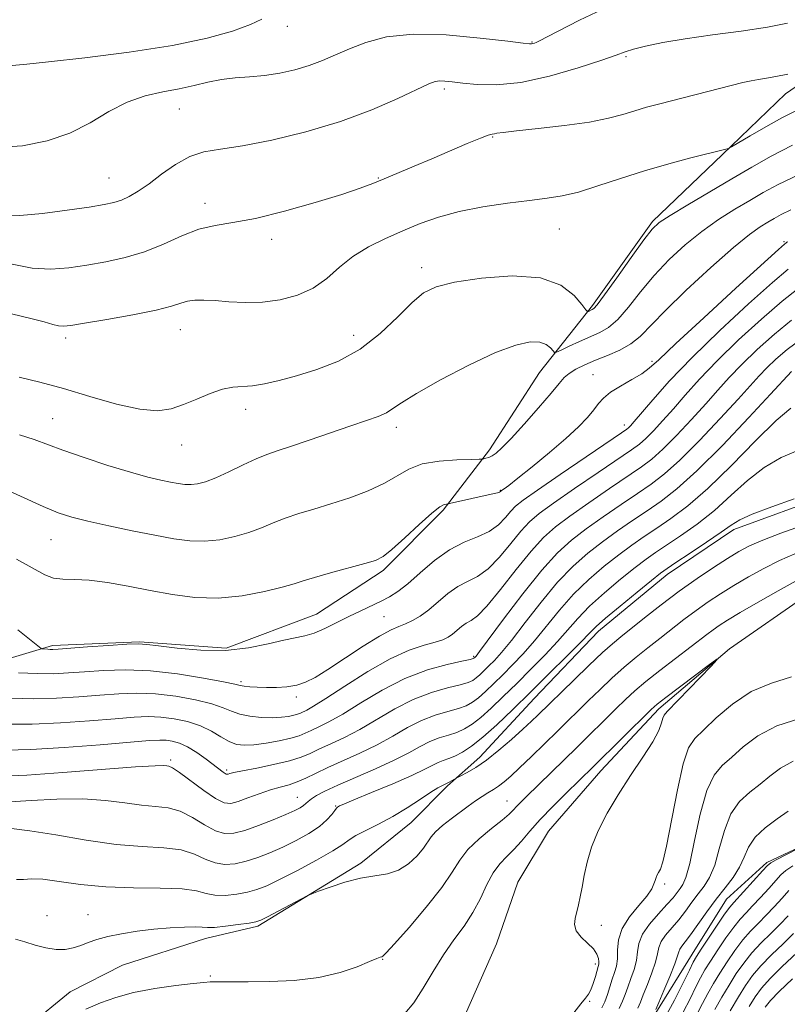
# Model space of a CAD drawing. Extents: x 2062300 to 2065200, y 312300 to 315200.
# Drawn here: x 2063503 to 2063666, y 313098 to 313307 of the extents above; entities that cross this region are included whole.
import ezdxf

# ---------------------------------------------------------------- set-up
doc = ezdxf.new("R2010")
doc.units = 0
doc.header["$MEASUREMENT"] = 0
doc.linetypes.add('rvrstm', pattern=[117.1, 50, -3.9, 0.5, -3.9, 0.5, -3.9, 0.5, -3.9, 50])
for name, color, linetype, lineweight in [('DTM HARD BREAKLINE', 7, 'Continuous', 0), ('DTM SPOT ELEVATION', 2, 'Continuous', 13), ('INDEX CONTOUR', 41, 'Continuous', 13), ('INTERMEDIATE CONTOUR', 44, 'Continuous', 0), ('STREAM - RIVER SINGLE LINE', 142, 'rvrstm', 0)]:
    doc.layers.add(name, color=color, linetype=linetype, lineweight=lineweight)

msp = doc.modelspace()

# ---------------------------------------------------------------- linework, layer by layer
at = {"layer": 'DTM HARD BREAKLINE'}
for points in [[(2063678.62, 313300.07, 1172.2), (2063665.22, 313290.82, 1171.28), (2063651.84, 313278.03, 1169.86), (2063637.05, 313263.83, 1168.24), (2063624.39, 313246.1, 1168.31), (2063613.14, 313231.91, 1165.06), (2063602.6, 313215.6, 1164.42), (2063592.75, 313202.83, 1161.73), (2063580.08, 313190.05, 1161.66), (2063565.97, 313180.8, 1160.88), (2063546.91, 313173.65, 1160.46), (2063528.52, 313174.99, 1160.11), (2063510.13, 313174.2, 1160.32), (2063491.06, 313168.47, 1157.63), (2063471.97, 313169.8, 1157.63), (2063447.93, 313169, 1156.78), (2063428.85, 313166.09, 1156.07), (2063411.89, 313161.07, 1155.65), (2063394.91, 313163.12, 1154.73), (2063377.98, 313153.86, 1154.38), (2063363.17, 313143.89, 1153.25), (2063350.49, 313133.23, 1152.11)], [(2063674.34, 313206.07, 1145.66), (2063654.26, 313198.71, 1145.58), (2063640.17, 313189.24, 1145.49), (2063625.67, 313177.2, 1145.4), (2063612.04, 313163.02, 1145.15), (2063600.54, 313150.56, 1144.59), (2063593.71, 313144.54, 1143.78), (2063586.04, 313136.8, 1143.31), (2063575.38, 313128.2, 1142.28), (2063553.61, 313114.85, 1141.72), (2063542.49, 313112.23, 1141.38), (2063524.97, 313106.6, 1140.95), (2063513.87, 313100.99, 1140.83), (2063504.91, 313093.67, 1140.27)], [(2063674.02, 313134.34, 1148.1), (2063661.21, 313128.29, 1147.71), (2063652.68, 313120.56, 1147.07), (2063645.45, 313108.97, 1147.33), (2063637.8, 313096.53, 1146.17), (2063629.29, 313084.94, 1145.96), (2063614.36, 313073.75, 1145.79), (2063598.56, 313066.41, 1145.31), (2063582.32, 313059.5, 1145.44), (2063565.24, 313051.3, 1144.54), (2063545.16, 313041.8, 1144.54), (2063526.36, 313035.3, 1144.37), (2063510.54, 313033.52, 1144.12), (2063489.58, 313030.44, 1143.73), (2063471.6, 313032.93, 1143.09)]]:
    msp.add_polyline3d(points, dxfattribs=at)
at = {"layer": 'DTM SPOT ELEVATION'}
for p in [(2063559.82, 313305.13, 1177.4), (2063611.59, 313301.8, 1176.1), (2063631.42, 313298.7, 1173.8), (2063593, 313291.9, 1173.66), (2063537, 313287.67, 1175.13), (2063603.27, 313281.72, 1171.88), (2063522.1, 313273.05, 1174.9), (2063579.08, 313273.02, 1172.1), (2063542.42, 313267.69, 1172.55), (2063617.38, 313262.29, 1169.1), (2063556.53, 313260.11, 1171.6), (2063664.86, 313259.58, 1162.2), (2063588.27, 313254.09, 1168.5), (2063512.95, 313239.21, 1169.6), (2063537.19, 313240.99, 1169.21), (2063573.86, 313239.75, 1168.7), (2063636.94, 313234.32, 1162.3), (2063624.5, 313231.44, 1162.9), (2063551.04, 313224.15, 1167.48), (2063510.22, 313222.13, 1166.9), (2063631.1, 313220.83, 1160.5), (2063582.9, 313220.3, 1165.5), (2063537.45, 313216.61, 1167.4), (2063604.87, 313207.03, 1162.1), (2063509.84, 313196.55, 1163.1), (2063580.25, 313180.31, 1159.1), (2063599.25, 313171.92, 1154.2), (2063550.04, 313166.58, 1158.3), (2063561.76, 313163.34, 1157.6), (2063535.11, 313150.03, 1150.3), (2063546.99, 313147.9, 1152.3), (2063561.91, 313142.08, 1148.8), (2063570.04, 313140.26, 1146.1), (2063606.3, 313141.3, 1140.8), (2063639.65, 313123.77, 1140.3), (2063509, 313117.05, 1143.1), (2063517.66, 313117.32, 1142.8), (2063626.25, 313115.06, 1138.7), (2063580.02, 313107.85, 1139.93), (2063624.97, 313106.88, 1137.6), (2063543.54, 313104.34, 1140.2), (2063623.76, 313099, 1138.1)]:
    msp.add_point(p, dxfattribs=at)
at = {"layer": 'INDEX CONTOUR'}
for points in [[(2063501.505, 313244.309, 1170), (2063505.568, 313243.369, 1170), (2063508.404, 313242.619, 1170), (2063510.24, 313242.097, 1170), (2063511.441, 313241.789, 1170), (2063512.446, 313241.691, 1170), (2063513.999, 313241.853, 1170), (2063516.917, 313242.331, 1170), (2063521.651, 313243.147, 1170), (2063527.17, 313244.147, 1170), (2063532.075, 313245.139, 1170), (2063535.322, 313245.962, 1170), (2063537.295, 313246.581, 1170), (2063538.731, 313246.995, 1170), (2063540.271, 313247.208, 1170), (2063542.155, 313247.239, 1170), (2063544.526, 313247.115, 1170), (2063547.473, 313246.888, 1170), (2063550.871, 313246.719, 1170), (2063554.544, 313246.794, 1170), (2063558.309, 313247.281, 1170), (2063561.958, 313248.257, 1170), (2063565.279, 313249.776, 1170), (2063568.152, 313251.832, 1170), (2063570.841, 313254.172, 1170), (2063573.697, 313256.478, 1170), (2063576.981, 313258.502, 1170), (2063580.575, 313260.27, 1170), (2063584.267, 313261.877, 1170), (2063587.93, 313263.393, 1170), (2063591.79, 313264.784, 1170), (2063596.16, 313265.993, 1170), (2063601.188, 313266.979, 1170), (2063606.371, 313267.748, 1170), (2063611.041, 313268.323, 1170), (2063614.755, 313268.762, 1170), (2063617.976, 313269.268, 1170), (2063621.392, 313270.083, 1170), (2063625.531, 313271.363, 1170), (2063630.282, 313272.945, 1170), (2063635.376, 313274.583, 1170), (2063640.497, 313276.062, 1170), (2063645.155, 313277.289, 1170), (2063652.818, 313279.203, 1170), (2063653.132, 313279.309, 1170), (2063653.74, 313279.64, 1170), (2063657.729, 313281.994, 1170), (2063661.026, 313283.897, 1170), (2063664.447, 313285.783, 1170), (2063667.538, 313287.346, 1170)], [(2063502.807, 313177.529, 1160), (2063507.768, 313173.6, 1160), (2063507.945, 313173.52, 1160), (2063508.189, 313173.487, 1160), (2063509.142, 313173.407, 1160), (2063509.684, 313173.38, 1160), (2063510.255, 313173.386, 1160), (2063511.374, 313173.457, 1160), (2063517.533, 313173.905, 1160), (2063521.996, 313174.215, 1160), (2063525.855, 313174.458, 1160), (2063528.296, 313174.545, 1160), (2063530.131, 313174.443, 1160), (2063532.58, 313174.128, 1160), (2063536.53, 313173.634, 1160), (2063541.526, 313173.213, 1160), (2063546.778, 313173.168, 1160), (2063551.607, 313173.694, 1160), (2063555.76, 313174.539, 1160), (2063559.094, 313175.343, 1160), (2063563.544, 313176.249, 1160), (2063565.489, 313176.828, 1160), (2063567.756, 313177.8, 1160), (2063570.273, 313179.041, 1160), (2063572.858, 313180.348, 1160), (2063575.347, 313181.549, 1160), (2063579.689, 313183.585, 1160), (2063581.462, 313184.496, 1160), (2063583.226, 313185.617, 1160), (2063585.303, 313187.254, 1160), (2063587.924, 313189.572, 1160), (2063590.942, 313192.154, 1160), (2063594.116, 313194.438, 1160), (2063597.219, 313196.025, 1160), (2063600.079, 313197.171, 1160), (2063602.539, 313198.299, 1160), (2063604.484, 313199.711, 1160), (2063605.973, 313201.239, 1160), (2063607.109, 313202.599, 1160), (2063608.114, 313203.661, 1160), (2063609.702, 313204.921, 1160), (2063612.703, 313207.03, 1160), (2063617.555, 313210.356, 1160), (2063630.498, 313219.162, 1160), (2063631.624, 313219.945, 1160), (2063632.004, 313220.259, 1160), (2063632.384, 313220.651, 1160), (2063633.159, 313221.53, 1160), (2063637.1, 313226.145, 1160), (2063640.673, 313230.135, 1160), (2063645.452, 313235.115, 1160), (2063651.33, 313240.824, 1160), (2063657.377, 313246.434, 1160), (2063662.462, 313250.976, 1160), (2063665.761, 313253.761, 1160)], [(2063499.558, 313146.588, 1150), (2063504.752, 313146.801, 1150), (2063512.323, 313147.318, 1150), (2063527.702, 313148.522, 1150), (2063531.839, 313148.784, 1150), (2063533.668, 313148.828, 1150), (2063534.308, 313148.782, 1150), (2063534.757, 313148.7, 1150), (2063535.52, 313148.333, 1150), (2063536.981, 313147.357, 1150), (2063542.131, 313143.555, 1150), (2063544.659, 313141.837, 1150), (2063546.465, 313140.945, 1150), (2063547.878, 313140.809, 1150), (2063549.426, 313141.221, 1150), (2063551.493, 313141.97, 1150), (2063553.881, 313142.854, 1150), (2063556.249, 313143.666, 1150), (2063558.333, 313144.269, 1150), (2063560.183, 313144.772, 1150), (2063561.931, 313145.346, 1150), (2063563.724, 313146.135, 1150), (2063565.786, 313147.154, 1150), (2063568.358, 313148.388, 1150), (2063575.182, 313151.431, 1150), (2063578.8, 313153.193, 1150), (2063582.144, 313155.052, 1150), (2063585.248, 313156.84, 1150), (2063588.221, 313158.356, 1150), (2063591.125, 313159.46, 1150), (2063593.797, 313160.245, 1150), (2063596.021, 313160.864, 1150), (2063597.67, 313161.467, 1150), (2063598.972, 313162.189, 1150), (2063600.243, 313163.169, 1150), (2063601.74, 313164.502, 1150), (2063603.475, 313166.148, 1150), (2063605.403, 313168.031, 1150), (2063607.483, 313170.104, 1150), (2063609.712, 313172.446, 1150), (2063612.094, 313175.161, 1150), (2063617.382, 313181.67, 1150), (2063620.367, 313185.029, 1150), (2063623.592, 313188.162, 1150), (2063626.866, 313190.974, 1150), (2063629.954, 313193.405, 1150), (2063632.704, 313195.439, 1150), (2063635.288, 313197.246, 1150), (2063637.961, 313199.044, 1150), (2063640.966, 313201.081, 1150), (2063644.504, 313203.738, 1150), (2063648.762, 313207.426, 1150), (2063653.761, 313212.296, 1150), (2063658.854, 313217.461, 1150), (2063663.226, 313221.771, 1150), (2063666.292, 313224.374, 1150)], [(2063517.228, 313097.318, 1140), (2063520.309, 313098.626, 1140), (2063523.548, 313099.812, 1140), (2063527.311, 313100.838, 1140), (2063531.763, 313101.671, 1140), (2063536.251, 313102.304, 1140), (2063539.92, 313102.739, 1140), (2063542.175, 313102.982, 1140), (2063543.473, 313103.085, 1140), (2063544.532, 313103.106, 1140), (2063548.249, 313103.081, 1140), (2063551.569, 313103.08, 1140), (2063556.097, 313103.136, 1140), (2063561.292, 313103.389, 1140), (2063566.456, 313104.002, 1140), (2063570.976, 313105.056, 1140), (2063574.617, 313106.29, 1140), (2063577.232, 313107.361, 1140), (2063578.761, 313108.006, 1140), (2063579.487, 313108.301, 1140), (2063579.777, 313108.4, 1140), (2063580.025, 313108.538, 1140), (2063580.75, 313109.252, 1140), (2063582.498, 313111.158, 1140), (2063585.561, 313114.606, 1140), (2063589.218, 313118.882, 1140), (2063592.495, 313123.011, 1140), (2063594.704, 313126.251, 1140), (2063596.298, 313128.788, 1140), (2063598.018, 313131.046, 1140), (2063600.38, 313133.333, 1140), (2063603, 313135.505, 1140), (2063605.269, 313137.309, 1140), (2063606.742, 313138.57, 1140), (2063607.63, 313139.45, 1140), (2063608.307, 313140.193, 1140), (2063609.124, 313141.042, 1140), (2063610.334, 313142.235, 1140), (2063621.053, 313152.659, 1140), (2063629.319, 313160.798, 1140), (2063631.344, 313162.769, 1140), (2063633.319, 313164.586, 1140), (2063635.662, 313166.565, 1140), (2063638.631, 313168.91, 1140), (2063648.545, 313176.517, 1140), (2063649.861, 313177.509, 1140), (2063651.185, 313178.435, 1140), (2063652.949, 313179.556, 1140), (2063655.612, 313181.149, 1140), (2063659.409, 313183.354, 1140), (2063663.658, 313185.767, 1140), (2063667.449, 313187.849, 1140)], [(2063666.463, 313167.585, 1140), (2063662.209, 313166.256, 1140), (2063657.91, 313164.446, 1140), (2063653.955, 313161.834, 1140), (2063650.557, 313158.902, 1140), (2063647.885, 313156.341, 1140), (2063646.021, 313154.521, 1140), (2063644.696, 313152.537, 1140), (2063643.552, 313149.161, 1140), (2063642.321, 313143.666, 1140), (2063640.024, 313131.803, 1140), (2063639.257, 313128.484, 1140), (2063638.735, 313126.915, 1140), (2063638.363, 313126.233, 1140), (2063638.061, 313125.712, 1140), (2063637.806, 313125.166, 1140), (2063637.595, 313124.544, 1140), (2063637.374, 313123.779, 1140), (2063636.898, 313122.729, 1140), (2063635.872, 313121.237, 1140), (2063634.152, 313119.213, 1140), (2063632.199, 313116.836, 1140), (2063630.621, 313114.35, 1140), (2063629.859, 313111.976, 1140), (2063629.668, 313109.817, 1140), (2063629.632, 313107.95, 1140), (2063629.42, 313106.409, 1140), (2063629.033, 313105.034, 1140), (2063628.557, 313103.623, 1140), (2063627.541, 313100.395, 1140), (2063626.987, 313098.876, 1140), (2063626.333, 313097.562, 1140)], [(2063666.711, 313127.634, 1150), (2063665.252, 313126.65, 1150), (2063664.232, 313125.719, 1150), (2063661.644, 313122.836, 1150), (2063659.894, 313120.922, 1150), (2063658.218, 313119.135, 1150), (2063656.84, 313117.709, 1150), (2063655.598, 313116.359, 1150), (2063654.239, 313114.676, 1150), (2063652.595, 313112.393, 1150), (2063650.862, 313109.833, 1150), (2063649.319, 313107.462, 1150), (2063648.16, 313105.595, 1150), (2063647.217, 313103.933, 1150), (2063646.233, 313102.018, 1150), (2063645.004, 313099.528, 1150), (2063643.553, 313096.651, 1150)], [(2063666.664, 313103.755, 1160), (2063663.847, 313101.047, 1160), (2063662.023, 313099.153, 1160), (2063660.924, 313097.771, 1160)]]:
    msp.add_polyline3d(points, dxfattribs=at)
at = {"layer": 'INTERMEDIATE CONTOUR'}
for points in [[(2063498.202, 313279.497, 1176), (2063503.806, 313279.871, 1176), (2063509.022, 313280.873, 1176), (2063513.792, 313282.515, 1176), (2063518.096, 313284.721, 1176), (2063522.077, 313287.082, 1176), (2063525.919, 313289.105, 1176), (2063529.749, 313290.433, 1176), (2063533.479, 313291.258, 1176), (2063536.965, 313291.904, 1176), (2063540.113, 313292.623, 1176), (2063543.034, 313293.341, 1176), (2063545.888, 313293.908, 1176), (2063548.812, 313294.229, 1176), (2063551.838, 313294.436, 1176), (2063554.974, 313294.717, 1176), (2063558.203, 313295.222, 1176), (2063561.407, 313295.947, 1176), (2063564.445, 313296.849, 1176), (2063567.241, 313297.891, 1176), (2063569.99, 313299.063, 1176), (2063572.954, 313300.36, 1176), (2063576.417, 313301.724, 1176), (2063580.767, 313302.872, 1176), (2063586.413, 313303.465, 1176), (2063593.44, 313303.291, 1176), (2063600.627, 313302.646, 1176), (2063606.426, 313301.951, 1176), (2063609.715, 313301.538, 1176), (2063611.066, 313301.388, 1176), (2063611.475, 313301.393, 1176), (2063611.772, 313301.46, 1176), (2063612.111, 313301.571, 1176), (2063612.485, 313301.722, 1176), (2063613.002, 313301.972, 1176), (2063616.98, 313304.054, 1176), (2063621.625, 313306.434, 1176), (2063627.638, 313309.204, 1176)], [(2063501.622, 313296.812, 1178), (2063504.724, 313297.107, 1178), (2063509.325, 313297.585, 1178), (2063517.021, 313298.452, 1178), (2063526.402, 313299.647, 1178), (2063535.535, 313301.065, 1178), (2063542.853, 313302.595, 1178), (2063548.254, 313304.115, 1178), (2063552.003, 313305.495, 1178), (2063554.445, 313306.655, 1178)], [(2063499.751, 313265.162, 1174), (2063503.245, 313265.107, 1174), (2063508.017, 313265.525, 1174), (2063513.281, 313266.217, 1174), (2063517.915, 313266.915, 1174), (2063521.089, 313267.428, 1174), (2063523.148, 313267.855, 1174), (2063524.729, 313268.369, 1174), (2063526.382, 313269.131, 1174), (2063528.295, 313270.248, 1174), (2063530.565, 313271.815, 1174), (2063533.241, 313273.831, 1174), (2063536.174, 313275.916, 1174), (2063539.167, 313277.593, 1174), (2063542.163, 313278.549, 1174), (2063545.67, 313279.127, 1174), (2063550.34, 313279.831, 1174), (2063556.57, 313281.065, 1174), (2063563.759, 313282.828, 1174), (2063571.051, 313285.018, 1174), (2063577.679, 313287.484, 1174), (2063583.21, 313289.873, 1174), (2063589.764, 313292.929, 1174), (2063591.119, 313293.444, 1174), (2063592.043, 313293.58, 1174), (2063593.137, 313293.546, 1174), (2063594.69, 313293.389, 1174), (2063596.914, 313293.117, 1174), (2063600, 313292.794, 1174), (2063604.059, 313292.719, 1174), (2063609.181, 313293.247, 1174), (2063615.253, 313294.584, 1174), (2063621.341, 313296.334, 1174), (2063626.31, 313297.95, 1174), (2063629.389, 313299.025, 1174), (2063631.281, 313299.701, 1174), (2063633.053, 313300.258, 1174), (2063635.614, 313300.921, 1174), (2063639.215, 313301.687, 1174), (2063643.95, 313302.499, 1174), (2063649.742, 313303.309, 1174), (2063655.848, 313304.117, 1174), (2063661.36, 313304.933, 1174), (2063665.592, 313305.788, 1174)], [(2063501.647, 313254.837, 1172), (2063505.829, 313253.989, 1172), (2063509.782, 313253.769, 1172), (2063513.584, 313254.055, 1172), (2063517.416, 313254.623, 1172), (2063521.416, 313255.313, 1172), (2063525.524, 313256.206, 1172), (2063529.636, 313257.445, 1172), (2063533.651, 313259.082, 1172), (2063537.495, 313260.801, 1172), (2063541.102, 313262.197, 1172), (2063544.526, 313263.015, 1172), (2063548.3, 313263.61, 1172), (2063553.081, 313264.49, 1172), (2063559.202, 313266.001, 1172), (2063565.72, 313267.852, 1172), (2063571.367, 313269.59, 1172), (2063575.246, 313270.887, 1172), (2063577.924, 313271.897, 1172), (2063580.331, 313272.898, 1172), (2063586.619, 313275.543, 1172), (2063590.369, 313277.134, 1172), (2063597.85, 313280.328, 1172), (2063600.649, 313281.482, 1172), (2063602.319, 313282.099, 1172), (2063603.155, 313282.325, 1172), (2063603.606, 313282.392, 1172), (2063604.164, 313282.493, 1172), (2063605.488, 313282.696, 1172), (2063608.278, 313283.029, 1172), (2063612.911, 313283.517, 1172), (2063618.477, 313284.14, 1172), (2063623.741, 313284.869, 1172), (2063627.763, 313285.67, 1172), (2063630.773, 313286.49, 1172), (2063633.294, 313287.276, 1172), (2063635.805, 313287.999, 1172), (2063638.61, 313288.734, 1172), (2063653.684, 313292.577, 1172), (2063656.2, 313293.205, 1172), (2063657.96, 313293.606, 1172), (2063659.462, 313293.881, 1172), (2063661.139, 313294.134, 1172), (2063663.169, 313294.478, 1172), (2063665.665, 313295.029, 1172)], [(2063503.129, 313230.962, 1168), (2063507.452, 313229.89, 1168), (2063512.451, 313228.524, 1168), (2063518.064, 313226.867, 1168), (2063523.697, 313225.264, 1168), (2063528.628, 313224.147, 1168), (2063532.351, 313223.836, 1168), (2063535.23, 313224.232, 1168), (2063537.85, 313225.125, 1168), (2063540.65, 313226.296, 1168), (2063543.494, 313227.472, 1168), (2063546.101, 313228.371, 1168), (2063548.291, 313228.805, 1168), (2063552.429, 313229.128, 1168), (2063554.988, 313229.538, 1168), (2063558.079, 313230.24, 1168), (2063561.773, 313231.23, 1168), (2063566.067, 313232.543, 1168), (2063570.677, 313234.354, 1168), (2063575.249, 313236.873, 1168), (2063579.465, 313240.159, 1168), (2063583.16, 313243.667, 1168), (2063586.204, 313246.699, 1168), (2063588.655, 313248.744, 1168), (2063591.317, 313250.036, 1168), (2063595.19, 313250.99, 1168), (2063600.87, 313251.877, 1168), (2063607.383, 313252.359, 1168), (2063613.351, 313251.948, 1168), (2063617.694, 313250.371, 1168), (2063620.496, 313248.218, 1168), (2063622.135, 313246.292, 1168), (2063622.973, 313245.208, 1168), (2063623.326, 313244.829, 1168), (2063623.497, 313244.832, 1168), (2063624.323, 313245.213, 1168), (2063624.659, 313245.428, 1168), (2063625.382, 313246.248, 1168), (2063626.932, 313248.311, 1168), (2063629.534, 313251.942, 1168), (2063632.575, 313256.231, 1168), (2063635.229, 313259.952, 1168), (2063636.974, 313262.238, 1168), (2063638.495, 313263.658, 1168), (2063640.778, 313265.139, 1168), (2063644.506, 313267.371, 1168), (2063653.875, 313272.899, 1168), (2063658.09, 313275.368, 1168), (2063662.159, 313277.641, 1168), (2063666.688, 313279.956, 1168)], [(2063503.196, 313218.774, 1166), (2063506.279, 313217.76, 1166), (2063512.34, 313215.483, 1166), (2063516.827, 313213.927, 1166), (2063521.886, 313212.278, 1166), (2063526.618, 313210.834, 1166), (2063530.317, 313209.82, 1166), (2063533.062, 313209.171, 1166), (2063535.127, 313208.749, 1166), (2063536.766, 313208.442, 1166), (2063538.158, 313208.255, 1166), (2063539.457, 313208.219, 1166), (2063540.834, 313208.379, 1166), (2063542.498, 313208.829, 1166), (2063544.674, 313209.676, 1166), (2063547.463, 313210.953, 1166), (2063550.489, 313212.401, 1166), (2063553.258, 313213.686, 1166), (2063555.475, 313214.588, 1166), (2063557.649, 313215.335, 1166), (2063560.49, 313216.268, 1166), (2063564.453, 313217.621, 1166), (2063573.222, 313220.651, 1166), (2063576.555, 313221.78, 1166), (2063579.002, 313222.653, 1166), (2063580.767, 313223.427, 1166), (2063582.168, 313224.288, 1166), (2063583.999, 313225.537, 1166), (2063587.17, 313227.506, 1166), (2063592.22, 313230.343, 1166), (2063598.223, 313233.471, 1166), (2063603.883, 313236.132, 1166), (2063608.175, 313237.737, 1166), (2063611.169, 313238.378, 1166), (2063613.207, 313238.317, 1166), (2063614.596, 313237.813, 1166), (2063615.492, 313237.124, 1166), (2063616.016, 313236.509, 1166), (2063616.332, 313236.184, 1166), (2063616.777, 313236.221, 1166), (2063617.734, 313236.652, 1166), (2063619.452, 313237.466, 1166), (2063621.644, 313238.485, 1166), (2063625.887, 313240.372, 1166), (2063627.751, 313241.446, 1166), (2063629.717, 313243.139, 1166), (2063631.977, 313245.736, 1166), (2063634.555, 313248.973, 1166), (2063637.435, 313252.439, 1166), (2063640.591, 313255.789, 1166), (2063643.961, 313258.908, 1166), (2063647.477, 313261.743, 1166), (2063651.049, 313264.246, 1166), (2063654.507, 313266.428, 1166), (2063657.663, 313268.306, 1166), (2063660.494, 313269.954, 1166), (2063663.651, 313271.655, 1166), (2063667.95, 313273.748, 1166)], [(2063499.385, 313207.627, 1164), (2063508.154, 313203.618, 1164), (2063511.374, 313202.277, 1164), (2063514.248, 313201.322, 1164), (2063517.615, 313200.467, 1164), (2063522.044, 313199.494, 1164), (2063527.032, 313198.466, 1164), (2063531.807, 313197.518, 1164), (2063535.789, 313196.773, 1164), (2063539.168, 313196.318, 1164), (2063542.324, 313196.231, 1164), (2063545.546, 313196.558, 1164), (2063548.739, 313197.218, 1164), (2063551.713, 313198.1, 1164), (2063554.357, 313199.098, 1164), (2063556.836, 313200.136, 1164), (2063559.396, 313201.145, 1164), (2063562.244, 313202.085, 1164), (2063565.451, 313203.044, 1164), (2063569.056, 313204.136, 1164), (2063573.01, 313205.447, 1164), (2063576.944, 313206.93, 1164), (2063580.403, 313208.507, 1164), (2063585.549, 313211.501, 1164), (2063588.356, 313212.581, 1164), (2063591.934, 313213.206, 1164), (2063595.668, 313213.479, 1164), (2063598.688, 313213.563, 1164), (2063600.371, 313213.596, 1164), (2063601.07, 313213.626, 1164), (2063601.387, 313213.68, 1164), (2063601.812, 313213.786, 1164), (2063602.408, 313213.986, 1164), (2063603.127, 313214.327, 1164), (2063603.982, 313214.903, 1164), (2063605.222, 313216.013, 1164), (2063607.157, 313218.004, 1164), (2063609.923, 313221.031, 1164), (2063612.977, 313224.477, 1164), (2063615.605, 313227.53, 1164), (2063617.302, 313229.584, 1164), (2063618.4, 313230.85, 1164), (2063619.442, 313231.745, 1164), (2063620.871, 313232.616, 1164), (2063622.739, 313233.534, 1164), (2063625.003, 313234.502, 1164), (2063627.571, 313235.534, 1164), (2063630.175, 313236.671, 1164), (2063632.502, 313237.966, 1164), (2063634.42, 313239.53, 1164), (2063639.641, 313244.927, 1164), (2063644.207, 313249.34, 1164), (2063649.428, 313254.158, 1164), (2063654.177, 313258.345, 1164), (2063657.592, 313261.121, 1164), (2063659.865, 313262.74, 1164), (2063661.451, 313263.714, 1164), (2063662.792, 313264.495, 1164), (2063664.287, 313265.3, 1164), (2063666.324, 313266.291, 1164)], [(2063502.557, 313192.446, 1162), (2063508.499, 313189.145, 1162), (2063510.35, 313188.446, 1162), (2063512.371, 313188.206, 1162), (2063514.838, 313188.157, 1162), (2063517.94, 313187.993, 1162), (2063521.783, 313187.489, 1162), (2063526.166, 313186.715, 1162), (2063530.811, 313185.82, 1162), (2063535.501, 313184.966, 1162), (2063540.264, 313184.365, 1162), (2063545.192, 313184.244, 1162), (2063550.258, 313184.738, 1162), (2063554.979, 313185.608, 1162), (2063558.755, 313186.524, 1162), (2063561.25, 313187.243, 1162), (2063563.183, 313187.871, 1162), (2063565.533, 313188.604, 1162), (2063568.96, 313189.565, 1162), (2063576.217, 313191.509, 1162), (2063578.451, 313192.179, 1162), (2063580.083, 313193.007, 1162), (2063581.958, 313194.506, 1162), (2063584.655, 313196.969, 1162), (2063587.705, 313199.804, 1162), (2063590.374, 313202.194, 1162), (2063592.104, 313203.532, 1162), (2063593.028, 313204.03, 1162), (2063593.456, 313204.107, 1162), (2063593.703, 313204.121, 1162), (2063594.116, 313204.2, 1162), (2063603.553, 313206.328, 1162), (2063604.297, 313206.515, 1162), (2063604.714, 313206.652, 1162), (2063604.905, 313206.751, 1162), (2063605.119, 313206.942, 1162), (2063605.7, 313207.352, 1162), (2063606.647, 313208.067, 1162), (2063608.552, 313209.554, 1162), (2063611.623, 313211.997, 1162), (2063615.279, 313214.984, 1162), (2063618.747, 313217.947, 1162), (2063621.411, 313220.434, 1162), (2063623.314, 313222.429, 1162), (2063624.656, 313224.031, 1162), (2063625.672, 313225.349, 1162), (2063626.717, 313226.53, 1162), (2063628.176, 313227.732, 1162), (2063630.283, 313229.063, 1162), (2063632.66, 313230.425, 1162), (2063634.773, 313231.667, 1162), (2063636.379, 313232.819, 1162), (2063638.391, 313234.629, 1162), (2063642.013, 313238.027, 1162), (2063647.923, 313243.493, 1162), (2063654.715, 313249.724, 1162), (2063663.7, 313257.916, 1162), (2063664.963, 313259.043, 1162), (2063665.356, 313259.351, 1162), (2063665.507, 313259.451, 1162), (2063665.712, 313259.57, 1162)], [(2063502.97, 313168.453, 1158), (2063506.899, 313168.252, 1158), (2063510.33, 313168.245, 1158), (2063513.519, 313168.402, 1158), (2063516.924, 313168.658, 1158), (2063520.922, 313168.93, 1158), (2063525.573, 313169.053, 1158), (2063530.857, 313168.841, 1158), (2063536.606, 313168.19, 1158), (2063542.055, 313167.317, 1158), (2063546.291, 313166.517, 1158), (2063548.7, 313166.02, 1158), (2063549.869, 313165.764, 1158), (2063550.682, 313165.622, 1158), (2063551.861, 313165.492, 1158), (2063553.468, 313165.378, 1158), (2063555.402, 313165.313, 1158), (2063557.55, 313165.333, 1158), (2063559.745, 313165.486, 1158), (2063561.808, 313165.822, 1158), (2063563.67, 313166.419, 1158), (2063565.7, 313167.449, 1158), (2063568.375, 313169.112, 1158), (2063575.883, 313174.043, 1158), (2063579.345, 313176.21, 1158), (2063581.772, 313177.529, 1158), (2063583.429, 313178.242, 1158), (2063584.794, 313178.767, 1158), (2063586.264, 313179.46, 1158), (2063587.914, 313180.438, 1158), (2063589.738, 313181.761, 1158), (2063593.793, 313185.169, 1158), (2063595.886, 313186.673, 1158), (2063597.952, 313187.757, 1158), (2063600.056, 313188.821, 1158), (2063602.293, 313190.41, 1158), (2063604.701, 313192.866, 1158), (2063607.097, 313195.74, 1158), (2063609.241, 313198.379, 1158), (2063611.056, 313200.352, 1158), (2063613.115, 313202.106, 1158), (2063616.153, 313204.305, 1158), (2063620.585, 313207.373, 1158), (2063625.541, 313210.759, 1158), (2063632.602, 313215.557, 1158), (2063634.277, 313216.788, 1158), (2063635.619, 313217.976, 1158), (2063637.247, 313219.617, 1158), (2063639.226, 313221.743, 1158), (2063641.482, 313224.276, 1158), (2063643.998, 313227.163, 1158), (2063646.986, 313230.49, 1158), (2063650.711, 313234.373, 1158), (2063655.275, 313238.798, 1158), (2063660.108, 313243.225, 1158), (2063664.469, 313246.984, 1158), (2063667.82, 313249.606, 1158)], [(2063501.315, 313163.046, 1156), (2063506.142, 313162.933, 1156), (2063511.007, 313163.048, 1156), (2063515.739, 313163.341, 1156), (2063520.158, 313163.689, 1156), (2063524.166, 313163.983, 1156), (2063527.995, 313164.107, 1156), (2063531.962, 313163.955, 1156), (2063536.236, 313163.46, 1156), (2063540.39, 313162.719, 1156), (2063543.857, 313161.873, 1156), (2063546.261, 313161.047, 1156), (2063548.022, 313160.304, 1156), (2063549.755, 313159.696, 1156), (2063551.919, 313159.264, 1156), (2063554.329, 313159.012, 1156), (2063556.644, 313158.935, 1156), (2063558.581, 313159.019, 1156), (2063560.102, 313159.212, 1156), (2063561.227, 313159.451, 1156), (2063562.005, 313159.688, 1156), (2063562.587, 313159.929, 1156), (2063563.924, 313160.56, 1156), (2063565.358, 313161.358, 1156), (2063567.954, 313162.977, 1156), (2063571.986, 313165.608, 1156), (2063576.822, 313168.677, 1156), (2063581.604, 313171.409, 1156), (2063585.624, 313173.219, 1156), (2063588.778, 313174.266, 1156), (2063591.113, 313174.896, 1156), (2063592.716, 313175.412, 1156), (2063593.832, 313175.945, 1156), (2063594.744, 313176.582, 1156), (2063596.665, 313178.196, 1156), (2063597.657, 313178.908, 1156), (2063598.685, 313179.49, 1156), (2063600.034, 313180.472, 1156), (2063602.048, 313182.52, 1156), (2063604.918, 313186.022, 1156), (2063608.22, 313190.24, 1156), (2063611.372, 313194.159, 1156), (2063613.997, 313197.043, 1156), (2063616.529, 313199.29, 1156), (2063619.604, 313201.58, 1156), (2063623.614, 313204.389, 1156), (2063627.978, 313207.38, 1156), (2063634.705, 313211.951, 1156), (2063636.931, 313213.63, 1156), (2063639.233, 313215.693, 1156), (2063642.11, 313218.582, 1156), (2063645.293, 313221.959, 1156), (2063648.324, 313225.288, 1156), (2063650.896, 313228.181, 1156), (2063653.298, 313230.845, 1156), (2063655.97, 313233.631, 1156), (2063659.221, 313236.771, 1156), (2063662.838, 313240.016, 1156), (2063666.476, 313242.993, 1156)], [(2063500.773, 313157.562, 1154), (2063505.846, 313157.57, 1154), (2063511.82, 313157.838, 1154), (2063517.977, 313158.277, 1154), (2063523.392, 313158.723, 1154), (2063527.41, 313159.035, 1154), (2063530.417, 313159.162, 1154), (2063533.066, 313159.069, 1154), (2063535.864, 313158.73, 1154), (2063538.726, 313158.122, 1154), (2063541.423, 313157.229, 1154), (2063543.774, 313156.078, 1154), (2063545.789, 313154.878, 1154), (2063547.527, 313153.885, 1154), (2063549.087, 313153.297, 1154), (2063550.731, 313153.097, 1154), (2063552.764, 313153.208, 1154), (2063555.353, 313153.552, 1154), (2063558.122, 313154.043, 1154), (2063560.561, 313154.59, 1154), (2063562.311, 313155.123, 1154), (2063563.62, 313155.665, 1154), (2063564.885, 313156.258, 1154), (2063566.475, 313156.98, 1154), (2063568.634, 313158.049, 1154), (2063571.569, 313159.714, 1154), (2063575.403, 313162.096, 1154), (2063579.892, 313164.785, 1154), (2063584.692, 313167.241, 1154), (2063589.435, 313169.038, 1154), (2063593.633, 313170.21, 1154), (2063596.764, 313170.909, 1154), (2063598.484, 313171.279, 1154), (2063599.15, 313171.439, 1154), (2063599.297, 313171.503, 1154), (2063599.543, 313171.735, 1154), (2063599.733, 313171.957, 1154), (2063600.475, 313172.933, 1154), (2063605.568, 313179.787, 1154), (2063609.62, 313185.118, 1154), (2063613.628, 313190.107, 1154), (2063616.976, 313193.784, 1154), (2063619.947, 313196.48, 1154), (2063623.054, 313198.855, 1154), (2063626.643, 313201.405, 1154), (2063630.414, 313204.002, 1154), (2063633.898, 313206.358, 1154), (2063636.808, 313208.345, 1154), (2063639.585, 313210.473, 1154), (2063642.848, 313213.409, 1154), (2063646.973, 313217.547, 1154), (2063651.361, 313222.173, 1154), (2063655.169, 313226.299, 1154), (2063659.61, 313231.2, 1154), (2063661.228, 313232.889, 1154), (2063663.166, 313234.745, 1154), (2063665.568, 313236.806, 1154), (2063668.483, 313239.001, 1154)], [(2063500.24, 313152.082, 1152), (2063505.55, 313152.207, 1152), (2063512.633, 313152.628, 1152), (2063520.213, 313153.213, 1152), (2063530.654, 313154.088, 1152), (2063532.839, 313154.216, 1152), (2063534.171, 313154.183, 1152), (2063535.482, 313154.006, 1152), (2063536.981, 313153.587, 1152), (2063538.718, 313152.794, 1152), (2063540.687, 313151.573, 1152), (2063542.656, 313150.166, 1152), (2063546.215, 313147.444, 1152), (2063546.642, 313147.144, 1152), (2063546.909, 313147.002, 1152), (2063547.104, 313146.976, 1152), (2063547.308, 313147.029, 1152), (2063547.657, 313147.141, 1152), (2063548.527, 313147.355, 1152), (2063550.351, 313147.73, 1152), (2063553.355, 313148.301, 1152), (2063556.927, 313149.014, 1152), (2063560.247, 313149.791, 1152), (2063562.721, 313150.577, 1152), (2063564.666, 313151.403, 1152), (2063566.622, 313152.323, 1152), (2063569.027, 313153.401, 1152), (2063571.907, 313154.74, 1152), (2063575.184, 313156.454, 1152), (2063582.569, 313160.813, 1152), (2063586.455, 313162.799, 1152), (2063590.28, 313164.249, 1152), (2063593.715, 313165.228, 1152), (2063596.392, 313165.887, 1152), (2063598.077, 313166.373, 1152), (2063599.061, 313166.814, 1152), (2063599.77, 313167.336, 1152), (2063600.554, 313168.034, 1152), (2063601.463, 313168.896, 1152), (2063602.472, 313169.883, 1152), (2063603.609, 313171.031, 1152), (2063605.093, 313172.689, 1152), (2063607.204, 313175.284, 1152), (2063610.103, 313179.043, 1152), (2063613.501, 313183.394, 1152), (2063616.998, 313187.568, 1152), (2063620.284, 313190.973, 1152), (2063623.407, 313193.728, 1152), (2063626.504, 313196.13, 1152), (2063629.674, 313198.422, 1152), (2063632.851, 313200.624, 1152), (2063635.929, 313202.701, 1152), (2063638.912, 313204.739, 1152), (2063642.24, 313207.315, 1152), (2063646.463, 313211.126, 1152), (2063651.836, 313216.512, 1152), (2063657.428, 313222.387, 1152), (2063662.011, 313227.311, 1152), (2063666.487, 313232.147, 1152)], [(2063501.106, 313141.148, 1148), (2063505.656, 313141.439, 1148), (2063511.078, 313141.728, 1148), (2063516.539, 313141.785, 1148), (2063521.358, 313141.462, 1148), (2063525.47, 313140.935, 1148), (2063528.963, 313140.459, 1148), (2063531.947, 313140.189, 1148), (2063534.612, 313139.874, 1148), (2063537.171, 313139.164, 1148), (2063539.772, 313137.852, 1148), (2063542.304, 313136.304, 1148), (2063544.594, 313135.028, 1148), (2063546.563, 313134.431, 1148), (2063548.507, 313134.5, 1148), (2063550.819, 313135.122, 1148), (2063553.728, 313136.154, 1148), (2063556.821, 313137.359, 1148), (2063559.522, 313138.476, 1148), (2063561.395, 313139.304, 1148), (2063562.555, 313139.889, 1148), (2063563.257, 313140.342, 1148), (2063563.746, 313140.763, 1148), (2063564.233, 313141.219, 1148), (2063564.918, 313141.769, 1148), (2063566.015, 313142.474, 1148), (2063567.783, 313143.419, 1148), (2063570.493, 313144.686, 1148), (2063578.471, 313148.131, 1148), (2063582.415, 313149.931, 1148), (2063585.513, 313151.53, 1148), (2063587.924, 313152.867, 1148), (2063589.986, 313153.914, 1148), (2063591.97, 313154.671, 1148), (2063593.879, 313155.262, 1148), (2063595.65, 313155.842, 1148), (2063597.263, 313156.56, 1148), (2063598.883, 313157.566, 1148), (2063600.716, 313159.002, 1148), (2063602.925, 313160.969, 1148), (2063605.486, 313163.399, 1148), (2063608.333, 313166.178, 1148), (2063611.358, 313169.178, 1148), (2063614.331, 313172.202, 1148), (2063616.983, 313175.038, 1148), (2063621.264, 313179.945, 1148), (2063623.738, 313182.491, 1148), (2063626.9, 313185.351, 1148), (2063630.325, 313188.221, 1148), (2063633.405, 313190.68, 1148), (2063635.734, 313192.455, 1148), (2063637.725, 313193.867, 1148), (2063642.988, 313197.388, 1148), (2063646.508, 313199.882, 1148), (2063650.183, 313202.782, 1148), (2063653.726, 313205.961, 1148), (2063657.186, 313209.106, 1148), (2063660.69, 313211.863, 1148), (2063664.297, 313213.952, 1148), (2063667.798, 313215.405, 1148)], [(2063501.481, 313135.484, 1146), (2063505.375, 313135.049, 1146), (2063510.877, 313134.141, 1146), (2063517.272, 313133.043, 1146), (2063523.618, 313132.137, 1146), (2063529.137, 313131.677, 1146), (2063533.705, 313131.415, 1146), (2063537.362, 313130.972, 1146), (2063540.194, 313130.097, 1146), (2063542.477, 313129.052, 1146), (2063544.529, 313128.22, 1146), (2063546.62, 313127.9, 1146), (2063548.815, 313128.062, 1146), (2063551.125, 313128.585, 1146), (2063553.562, 313129.369, 1146), (2063556.137, 313130.379, 1146), (2063558.856, 313131.597, 1146), (2063561.677, 313132.993, 1146), (2063564.356, 313134.479, 1146), (2063566.598, 313135.955, 1146), (2063568.185, 313137.323, 1146), (2063569.209, 313138.484, 1146), (2063569.838, 313139.339, 1146), (2063570.223, 313139.829, 1146), (2063570.457, 313140.055, 1146), (2063570.616, 313140.155, 1146), (2063570.868, 313140.287, 1146), (2063571.754, 313140.679, 1146), (2063573.905, 313141.579, 1146), (2063577.654, 313143.122, 1146), (2063582.136, 313144.986, 1146), (2063586.188, 313146.735, 1146), (2063588.93, 313148.027, 1146), (2063590.608, 313148.897, 1146), (2063591.751, 313149.471, 1146), (2063592.815, 313149.882, 1146), (2063593.961, 313150.28, 1146), (2063595.279, 313150.817, 1146), (2063596.857, 313151.654, 1146), (2063598.793, 313152.941, 1146), (2063601.189, 313154.834, 1146), (2063604.111, 313157.437, 1146), (2063607.499, 313160.65, 1146), (2063611.262, 313164.326, 1146), (2063615.234, 313168.252, 1146), (2063618.95, 313171.959, 1146), (2063621.873, 313174.915, 1146), (2063623.71, 313176.808, 1146), (2063625.145, 313178.222, 1146), (2063627.108, 313179.952, 1146), (2063630.209, 313182.54, 1146), (2063633.785, 313185.468, 1146), (2063636.855, 313187.955, 1146), (2063638.764, 313189.472, 1146), (2063640.161, 313190.489, 1146), (2063642.024, 313191.729, 1146), (2063645.01, 313193.695, 1146), (2063648.512, 313196.025, 1146), (2063651.604, 313198.138, 1146), (2063653.693, 313199.625, 1146), (2063655.519, 313200.752, 1146), (2063658.154, 313201.956, 1146), (2063662.276, 313203.53, 1146), (2063666.991, 313205.208, 1146)], [(2063502.562, 313124.705, 1144), (2063504.052, 313124.751, 1144), (2063505.724, 313124.863, 1144), (2063508.097, 313124.776, 1144), (2063511.572, 313124.318, 1144), (2063516.072, 313123.684, 1144), (2063521.399, 313123.17, 1144), (2063527.254, 313122.976, 1144), (2063532.913, 313122.932, 1144), (2063537.552, 313122.779, 1144), (2063540.617, 313122.343, 1144), (2063542.65, 313121.8, 1144), (2063544.464, 313121.41, 1144), (2063546.678, 313121.37, 1144), (2063549.121, 313121.624, 1144), (2063551.431, 313122.049, 1144), (2063553.398, 313122.585, 1144), (2063555.454, 313123.399, 1144), (2063558.19, 313124.718, 1144), (2063561.94, 313126.652, 1144), (2063566.005, 313128.835, 1144), (2063569.427, 313130.783, 1144), (2063571.548, 313132.145, 1144), (2063572.897, 313133.111, 1144), (2063574.302, 313134.006, 1144), (2063576.406, 313135.099, 1144), (2063579.11, 313136.449, 1144), (2063582.129, 313138.065, 1144), (2063585.177, 313139.901, 1144), (2063587.962, 313141.705, 1144), (2063590.191, 313143.172, 1144), (2063591.658, 313144.081, 1144), (2063592.505, 313144.544, 1144), (2063593.795, 313145.145, 1144), (2063594.065, 313145.284, 1144), (2063595.515, 313146.141, 1144), (2063595.844, 313146.314, 1144), (2063596.544, 313146.666, 1144), (2063597.832, 313147.334, 1144), (2063599.674, 313148.413, 1144), (2063601.972, 313149.987, 1144), (2063604.59, 313152.067, 1144), (2063607.243, 313154.36, 1144), (2063609.608, 313156.499, 1144), (2063611.44, 313158.201, 1144), (2063612.804, 313159.497, 1144), (2063620.459, 313166.959, 1144), (2063623.61, 313169.997, 1144), (2063626.47, 313172.701, 1144), (2063628.567, 313174.589, 1144), (2063630.332, 313176.057, 1144), (2063635.335, 313180.045, 1144), (2063638.879, 313182.827, 1144), (2063642.708, 313185.713, 1144), (2063646.489, 313188.392, 1144), (2063649.976, 313190.728, 1144), (2063652.941, 313192.629, 1144), (2063655.302, 313194.065, 1144), (2063657.568, 313195.257, 1144), (2063660.392, 313196.488, 1144), (2063664.178, 313197.946, 1144), (2063668.34, 313199.446, 1144)], [(2063502.295, 313112.132, 1142), (2063504.307, 313111.557, 1142), (2063506.511, 313110.877, 1142), (2063508.773, 313110.271, 1142), (2063510.919, 313109.913, 1142), (2063512.816, 313109.936, 1142), (2063514.515, 313110.267, 1142), (2063516.111, 313110.784, 1142), (2063517.722, 313111.381, 1142), (2063519.557, 313112.011, 1142), (2063521.842, 313112.646, 1142), (2063524.73, 313113.254, 1142), (2063528.053, 313113.794, 1142), (2063531.566, 313114.225, 1142), (2063535.008, 313114.514, 1142), (2063538.059, 313114.664, 1142), (2063540.384, 313114.69, 1142), (2063541.822, 313114.619, 1142), (2063542.92, 313114.552, 1142), (2063544.399, 313114.6, 1142), (2063546.736, 313114.84, 1142), (2063549.43, 313115.185, 1142), (2063551.737, 313115.513, 1142), (2063553.162, 313115.763, 1142), (2063554.204, 313116.118, 1142), (2063555.614, 313116.826, 1142), (2063564.044, 313121.275, 1142), (2063564.995, 313121.7, 1142), (2063566.401, 313122.233, 1142), (2063568.85, 313123.124, 1142), (2063572.01, 313124.165, 1142), (2063575.322, 313125.034, 1142), (2063578.33, 313125.531, 1142), (2063580.99, 313125.945, 1142), (2063583.36, 313126.684, 1142), (2063585.472, 313128.026, 1142), (2063587.25, 313129.71, 1142), (2063588.595, 313131.343, 1142), (2063590.218, 313133.717, 1142), (2063591.18, 313134.819, 1142), (2063592.642, 313136.114, 1142), (2063594.446, 313137.531, 1142), (2063598.059, 313140.227, 1142), (2063599.613, 313141.355, 1142), (2063601.001, 313142.299, 1142), (2063602.246, 313143.066, 1142), (2063603.394, 313143.749, 1142), (2063604.503, 313144.471, 1142), (2063605.66, 313145.363, 1142), (2063607.067, 313146.601, 1142), (2063608.958, 313148.373, 1142), (2063611.456, 313150.769, 1142), (2063616.977, 313156.125, 1142), (2063623.518, 313162.545, 1142), (2063625.9, 313164.864, 1142), (2063628.463, 313167.292, 1142), (2063631.066, 313169.633, 1142), (2063633.599, 313171.749, 1142), (2063636.086, 313173.713, 1142), (2063638.584, 313175.652, 1142), (2063643.712, 313179.672, 1142), (2063646.284, 313181.611, 1142), (2063648.837, 313183.414, 1142), (2063651.462, 313185.142, 1142), (2063654.276, 313186.889, 1142), (2063657.356, 313188.709, 1142), (2063660.613, 313190.512, 1142), (2063663.92, 313192.168, 1142), (2063667.168, 313193.577, 1142)], [(2063584.669, 313096.38, 1138), (2063586.559, 313098.655, 1138), (2063588.555, 313101.747, 1138), (2063590.657, 313105.299, 1138), (2063592.84, 313108.829, 1138), (2063595.06, 313111.975, 1138), (2063597.192, 313114.858, 1138), (2063599.091, 313117.725, 1138), (2063600.666, 313120.726, 1138), (2063602.029, 313123.64, 1138), (2063603.345, 313126.151, 1138), (2063604.743, 313128.055, 1138), (2063606.226, 313129.586, 1138), (2063607.759, 313131.091, 1138), (2063609.348, 313132.859, 1138), (2063611.142, 313134.964, 1138), (2063613.325, 313137.425, 1138), (2063615.975, 313140.192, 1138), (2063618.739, 313142.945, 1138), (2063624.523, 313148.577, 1138), (2063636.773, 313160.664, 1138), (2063638.066, 313161.8, 1138), (2063639.896, 313163.225, 1138), (2063649.11, 313170.165, 1138), (2063650.637, 313171.291, 1138), (2063650.724, 313171.21, 1138), (2063649.445, 313169.857, 1138), (2063640.155, 313160.258, 1138), (2063639.51, 313159.486, 1138), (2063639.259, 313158.86, 1138), (2063638.997, 313157.866, 1138), (2063638.393, 313156.258, 1138), (2063637.135, 313153.856, 1138), (2063635.039, 313150.576, 1138), (2063632.436, 313146.713, 1138), (2063629.786, 313142.655, 1138), (2063627.475, 313138.73, 1138), (2063625.6, 313135.027, 1138), (2063624.185, 313131.572, 1138), (2063623.227, 313128.399, 1138), (2063622.602, 313125.559, 1138), (2063622.161, 313123.11, 1138), (2063621.774, 313121.079, 1138), (2063621.4, 313119.379, 1138), (2063620.67, 313116.512, 1138), (2063620.558, 313115.189, 1138), (2063620.948, 313113.879, 1138), (2063621.986, 313112.56, 1138), (2063623.339, 313111.266, 1138), (2063624.559, 313110.05, 1138), (2063625.297, 313108.964, 1138), (2063625.623, 313108.051, 1138), (2063625.709, 313107.353, 1138), (2063625.692, 313106.858, 1138), (2063625.58, 313106.342, 1138), (2063624.983, 313104.228, 1138), (2063624.528, 313102.727, 1138), (2063624.041, 313101.395, 1138), (2063623.54, 313100.471, 1138), (2063622.881, 313099.64, 1138), (2063621.876, 313098.446, 1138), (2063620.398, 313096.562, 1138)], [(2063668.401, 313158.84, 1142), (2063663.345, 313157.232, 1142), (2063659.323, 313155.098, 1142), (2063656.259, 313152.756, 1142), (2063653.847, 313150.608, 1142), (2063651.822, 313148.841, 1142), (2063650.076, 313146.777, 1142), (2063648.539, 313143.521, 1142), (2063647.159, 313138.566, 1142), (2063645.949, 313132.96, 1142), (2063644.939, 313128.141, 1142), (2063644.139, 313125.175, 1142), (2063643.483, 313123.656, 1142), (2063642.889, 313122.809, 1142), (2063642.255, 313121.965, 1142), (2063641.398, 313120.878, 1142), (2063640.121, 313119.411, 1142), (2063638.34, 313117.489, 1142), (2063636.444, 313115.315, 1142), (2063634.942, 313113.157, 1142), (2063634.185, 313111.214, 1142), (2063633.904, 313109.409, 1142), (2063633.679, 313107.6, 1142), (2063633.187, 313105.687, 1142), (2063632.51, 313103.768, 1142), (2063631.834, 313101.983, 1142), (2063631.283, 313100.424, 1142), (2063630.743, 313098.975, 1142), (2063630.04, 313097.469, 1142)], [(2063666.845, 313149.725, 1144), (2063664.117, 313148.278, 1144), (2063661.889, 313146.6, 1144), (2063659.809, 313144.875, 1144), (2063657.628, 313143.187, 1144), (2063655.492, 313141.23, 1144), (2063653.647, 313138.596, 1144), (2063652.263, 313135.071, 1144), (2063651.194, 313131.201, 1144), (2063650.212, 313127.725, 1144), (2063649.138, 313125.18, 1144), (2063647.958, 313123.316, 1144), (2063646.701, 313121.678, 1144), (2063645.39, 313119.912, 1144), (2063644.027, 313118.048, 1144), (2063642.604, 313116.21, 1144), (2063639.841, 313112.961, 1144), (2063638.885, 313111.586, 1144), (2063638.398, 313110.34, 1144), (2063638.127, 313108.988, 1144), (2063637.726, 313107.248, 1144), (2063636.952, 313104.965, 1144), (2063635.987, 313102.501, 1144), (2063635.112, 313100.342, 1144), (2063634.507, 313098.81, 1144), (2063633.945, 313097.555, 1144)], [(2063665.771, 313139.142, 1146), (2063663.433, 313137.535, 1146), (2063660.908, 313135.684, 1146), (2063658.756, 313133.672, 1146), (2063657.368, 313131.576, 1146), (2063656.437, 313129.441, 1146), (2063655.485, 313127.307, 1146), (2063654.137, 313125.186, 1146), (2063652.432, 313122.975, 1146), (2063650.512, 313120.548, 1146), (2063648.526, 313117.86, 1146), (2063645.087, 313113.009, 1146), (2063643.962, 313111.521, 1146), (2063643.239, 313110.606, 1146), (2063642.828, 313110.015, 1146), (2063642.612, 313109.466, 1146), (2063642.35, 313108.567, 1146), (2063641.773, 313106.897, 1146), (2063640.72, 313104.245, 1146), (2063639.465, 313101.235, 1146), (2063638.389, 313098.701, 1146), (2063637.741, 313097.209, 1146)], [(2063670.309, 313132.57, 1148), (2063663.202, 313128.876, 1148), (2063662.065, 313128.236, 1148), (2063661.319, 313127.635, 1148), (2063660.371, 313126.617, 1148), (2063654.23, 313119.895, 1148), (2063653.385, 313118.88, 1148), (2063652.317, 313117.4, 1148), (2063650.717, 313115.053, 1148), (2063648.901, 313112.337, 1148), (2063647.347, 313109.986, 1148), (2063646.375, 313108.474, 1148), (2063645.693, 313107.261, 1148), (2063644.853, 313105.551, 1148), (2063643.511, 313102.771, 1148), (2063641.735, 313099.235, 1148), (2063639.696, 313095.481, 1148)], [(2063665.928, 313122.416, 1152), (2063664.476, 313120.773, 1152), (2063662.828, 313118.977, 1152), (2063661.117, 313117.192, 1152), (2063659.45, 313115.523, 1152), (2063657.811, 313113.838, 1152), (2063656.16, 313111.95, 1152), (2063654.474, 313109.733, 1152), (2063652.822, 313107.328, 1152), (2063651.291, 313104.938, 1152), (2063649.946, 313102.716, 1152), (2063648.743, 313100.602, 1152), (2063647.614, 313098.484, 1152), (2063645.37, 313094.066, 1152)], [(2063665.76, 313117.032, 1154), (2063664.015, 313115.248, 1154), (2063662.059, 313113.336, 1154), (2063660.025, 313111.318, 1154), (2063658.081, 313109.224, 1154), (2063656.353, 313107.074, 1154), (2063654.782, 313104.823, 1154), (2063653.263, 313102.414, 1154), (2063651.731, 313099.837, 1154), (2063650.268, 313097.273, 1154)], [(2063666.914, 313113.305, 1156), (2063664.669, 313111.15, 1156), (2063662.238, 313108.797, 1156), (2063660.003, 313106.499, 1156), (2063658.232, 313104.414, 1156), (2063656.742, 313102.318, 1156), (2063655.235, 313099.89, 1156), (2063653.516, 313096.958, 1156)], [(2063669.812, 313111.361, 1158), (2063664.451, 313106.277, 1158), (2063661.925, 313103.773, 1158), (2063660.121, 313101.772, 1158), (2063658.783, 313099.956, 1158), (2063657.482, 313097.851, 1158)]]:
    msp.add_polyline3d(points, dxfattribs=at)
at = {"layer": 'STREAM - RIVER SINGLE LINE'}
msp.add_polyline3d([(2063735.4, 313198.81, 1141.94), (2063728.12, 313195.33, 1141.37), (2063718.92, 313190.3, 1141.04), (2063710.48, 313188.34, 1140.62), (2063705.47, 313192.55, 1140.21), (2063697.4, 313195.21, 1140.09), (2063686.27, 313192.86, 1139.87), (2063672.86, 313187.05, 1138.77), (2063653.33, 313173.53, 1138.06), (2063638.4, 313160.8, 1137.6), (2063626.16, 313147.7, 1137.34), (2063615.08, 313134.98, 1136.81), (2063608.59, 313124.2, 1136.32), (2063604.04, 313111.13, 1136.29), (2063593, 313086.13, 1135.98), (2063590.34, 313077.67, 1135.91), (2063579.23, 313071.48, 1135.83), (2063566.19, 313068.36, 1134.93), (2063557.75, 313066.41, 1134.36), (2063547.4, 313060.99, 1134.14), (2063538.17, 313057.62, 1133.62)], dxfattribs=at)

doc.saveas('drawing.dxf')
